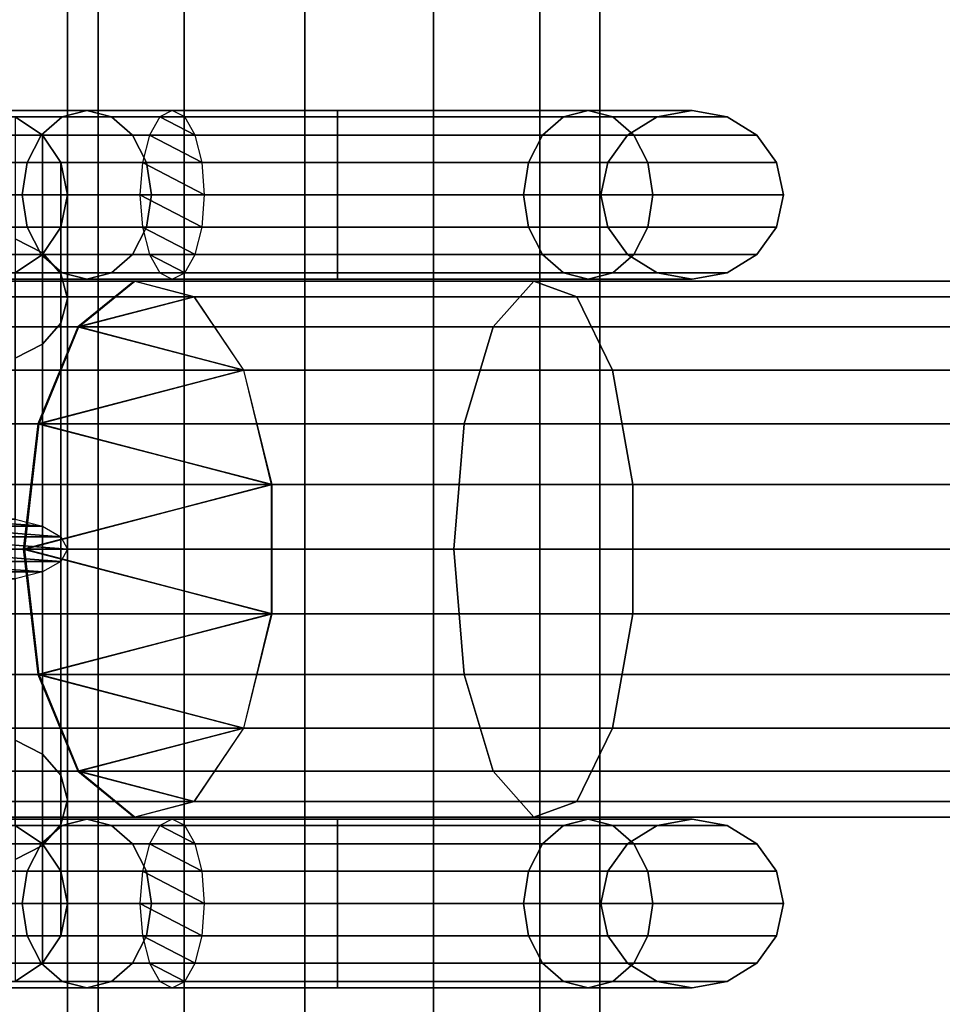
# Model space of a CAD drawing. Units: millimetres. Extents: x 241 to 682, y -373 to 310.
# Drawn here: x 354 to 356, y -17 to -14 of the extents above; entities that cross this region are included whole.
import ezdxf

# ---------------------------------------------------------------- set-up
doc = ezdxf.new("R2010")
doc.units = ezdxf.units.MM
doc.layers.add('OBERIRDISCH-Metall', color=252, linetype='Continuous')
doc.layers.add('OBERIRDISCH-Seil', color=10, linetype='Continuous')

msp = doc.modelspace()

# ---------------------------------------------------------------- linework, layer by layer
at = {"layer": 'OBERIRDISCH-Metall', "linetype": 'Continuous'}
for points in [[(353.7047, -14.4289, 75.7536), (353.3557, -14.4289, 74.911), (353.4368, -14.3747, 74.8948), (353.7668, -14.3747, 75.6915)], [(353.7668, -14.3747, 75.6915), (353.4368, -14.3747, 74.8948), (353.5325, -14.3556, 74.8758), (353.84, -14.3556, 75.6183)], [(353.84, -14.3556, 75.6183), (353.5325, -14.3556, 74.8758), (353.6282, -14.3747, 74.8568), (353.9132, -14.3747, 75.5451)], [(353.9132, -14.3747, 75.5451), (353.6282, -14.3747, 74.8568), (353.7093, -14.4289, 74.8407), (353.9753, -14.4289, 75.483)], [(353.6282, -14.3747, 74.8568), (353.6282, -14.3747, 73.3371), (353.7093, -14.4289, 73.3478), (353.7093, -14.4289, 74.8407)], [(353.6282, -14.3747, 73.3371), (353.6282, -14.7364, 72.4638), (353.7093, -14.7779, 72.5052), (353.7093, -14.4289, 73.3478)], [(354.5825, -14.4289, 76.1172), (353.7047, -14.4289, 75.7536), (353.7668, -14.3747, 75.6915), (354.5825, -14.3747, 76.0294)], [(354.5825, -14.3747, 76.0294), (353.7668, -14.3747, 75.6915), (353.84, -14.3556, 75.6183), (354.5825, -14.3556, 75.9258)], [(354.5825, -14.3556, 75.9258), (353.84, -14.3556, 75.6183), (353.9132, -14.3747, 75.5451), (354.5825, -14.3747, 75.8223)], [(354.5825, -14.3747, 75.8223), (353.9132, -14.3747, 75.5451), (353.9753, -14.4289, 75.483), (354.5825, -14.4289, 75.7345)], [(354.0256, -14.4289, 73.8651), (354.5825, -14.4289, 73.6345), (354.5825, -14.3747, 73.7223), (354.0566, -14.3747, 73.9401)], [(354.0566, -14.3747, 73.9401), (354.5825, -14.3747, 73.7223), (354.5825, -14.3556, 73.8258), (354.0933, -14.3556, 74.0285)], [(354.0933, -14.3556, 74.0285), (354.5825, -14.3556, 73.8258), (354.5825, -14.3747, 73.9294), (354.1299, -14.3747, 74.1168)], [(354.1299, -14.3747, 74.1168), (354.5825, -14.3747, 73.9294), (354.5825, -14.4289, 74.0172), (354.1609, -14.4289, 74.1918)], [(354.5825, -14.3747, 73.7223), (355.3982, -14.3747, 74.0601), (355.3249, -14.3556, 74.1334), (354.5825, -14.3556, 73.8258)], [(354.5825, -14.3556, 73.8258), (355.3249, -14.3556, 74.1334), (355.2517, -14.3747, 74.2066), (354.5825, -14.3747, 73.9294)], [(355.3982, -14.3747, 75.6915), (354.5825, -14.3747, 76.0294), (354.5825, -14.3556, 75.9258), (355.3249, -14.3556, 75.6183)], [(355.3249, -14.3556, 75.6183), (354.5825, -14.3556, 75.9258), (354.5825, -14.3747, 75.8223), (355.2517, -14.3747, 75.5451)], [(354.5825, -14.4289, 73.6345), (355.4602, -14.4289, 73.9981), (355.3982, -14.3747, 74.0601), (354.5825, -14.3747, 73.7223)], [(354.5825, -14.3747, 73.9294), (355.2517, -14.3747, 74.2066), (355.1896, -14.4289, 74.2687), (354.5825, -14.4289, 74.0172)], [(355.4602, -14.4289, 75.7536), (354.5825, -14.4289, 76.1172), (354.5825, -14.3747, 76.0294), (355.3982, -14.3747, 75.6915)], [(355.2517, -14.3747, 75.5451), (354.5825, -14.3747, 75.8223), (354.5825, -14.4289, 75.7345), (355.1896, -14.4289, 75.483)], [(355.2517, -14.3747, 74.2066), (355.5289, -14.3747, 74.8758), (355.4411, -14.4289, 74.8758), (355.1896, -14.4289, 74.2687)], [(355.5289, -14.3747, 74.8758), (355.2517, -14.3747, 75.5451), (355.1896, -14.4289, 75.483), (355.4411, -14.4289, 74.8758)], [(355.3249, -14.3556, 74.1334), (355.6325, -14.3556, 74.8758), (355.5289, -14.3747, 74.8758), (355.2517, -14.3747, 74.2066)], [(355.6325, -14.3556, 74.8758), (355.3249, -14.3556, 75.6183), (355.2517, -14.3747, 75.5451), (355.5289, -14.3747, 74.8758)], [(355.3982, -14.3747, 74.0601), (355.736, -14.3747, 74.8758), (355.6325, -14.3556, 74.8758), (355.3249, -14.3556, 74.1334)], [(355.736, -14.3747, 74.8758), (355.3982, -14.3747, 75.6915), (355.3249, -14.3556, 75.6183), (355.6325, -14.3556, 74.8758)], [(355.4602, -14.4289, 73.9981), (355.8238, -14.4289, 74.8758), (355.736, -14.3747, 74.8758), (355.3982, -14.3747, 74.0601)], [(355.8238, -14.4289, 74.8758), (355.4602, -14.4289, 75.7536), (355.3982, -14.3747, 75.6915), (355.736, -14.3747, 74.8758)], [(353.6632, -14.51, 75.7951), (353.3015, -14.51, 74.9218), (353.3557, -14.4289, 74.911), (353.7047, -14.4289, 75.7536)], [(354.5825, -14.51, 76.1758), (353.6632, -14.51, 75.7951), (353.7047, -14.4289, 75.7536), (354.5825, -14.4289, 76.1172)], [(353.9753, -14.4289, 75.483), (353.7093, -14.4289, 74.8407), (353.7635, -14.51, 74.8299), (354.0168, -14.51, 75.4415)], [(353.7093, -14.4289, 74.8407), (353.7093, -14.4289, 73.3478), (353.7635, -14.51, 73.364), (353.7635, -14.51, 74.8299)], [(353.7093, -14.4289, 73.3478), (353.7093, -14.7779, 72.5052), (353.7635, -14.84, 72.5673), (353.7635, -14.51, 73.364)], [(354.5825, -14.4289, 75.7345), (353.9753, -14.4289, 75.483), (354.0168, -14.51, 75.4415), (354.5825, -14.51, 75.6758)], [(354.0049, -14.51, 73.8151), (354.5825, -14.51, 73.5758), (354.5825, -14.4289, 73.6345), (354.0256, -14.4289, 73.8651)], [(354.1609, -14.4289, 74.1918), (354.5825, -14.4289, 74.0172), (354.5825, -14.51, 74.0758), (354.1816, -14.51, 74.2418)], [(354.5825, -14.51, 73.5758), (355.5017, -14.51, 73.9566), (355.4602, -14.4289, 73.9981), (354.5825, -14.4289, 73.6345)], [(354.5825, -14.4289, 74.0172), (355.1896, -14.4289, 74.2687), (355.1482, -14.51, 74.3101), (354.5825, -14.51, 74.0758)], [(355.5017, -14.51, 75.7951), (354.5825, -14.51, 76.1758), (354.5825, -14.4289, 76.1172), (355.4602, -14.4289, 75.7536)], [(355.1896, -14.4289, 75.483), (354.5825, -14.4289, 75.7345), (354.5825, -14.51, 75.6758), (355.1482, -14.51, 75.4415)], [(355.1896, -14.4289, 74.2687), (355.4411, -14.4289, 74.8758), (355.3825, -14.51, 74.8758), (355.1482, -14.51, 74.3101)], [(355.4411, -14.4289, 74.8758), (355.1896, -14.4289, 75.483), (355.1482, -14.51, 75.4415), (355.3825, -14.51, 74.8758)], [(355.5017, -14.51, 73.9566), (355.8825, -14.51, 74.8758), (355.8238, -14.4289, 74.8758), (355.4602, -14.4289, 73.9981)], [(355.8825, -14.51, 74.8758), (355.5017, -14.51, 75.7951), (355.4602, -14.4289, 75.7536), (355.8238, -14.4289, 74.8758)], [(353.6487, -14.6056, 75.8096), (353.2825, -14.6056, 74.9255), (353.3015, -14.51, 74.9218), (353.6632, -14.51, 75.7951)], [(354.5825, -14.6056, 76.1964), (353.6487, -14.6056, 75.8096), (353.6632, -14.51, 75.7951), (354.5825, -14.51, 76.1758)], [(354.0168, -14.51, 75.4415), (353.7635, -14.51, 74.8299), (353.7825, -14.6056, 74.8261), (354.0314, -14.6056, 75.4269)], [(353.7635, -14.51, 74.8299), (353.7635, -14.51, 73.364), (353.7825, -14.6056, 73.383), (353.7825, -14.6056, 74.8261)], [(353.7635, -14.51, 73.364), (353.7635, -14.84, 72.5673), (353.7825, -14.9132, 72.6405), (353.7825, -14.6056, 73.383)], [(353.9976, -14.6056, 73.7975), (354.5825, -14.6056, 73.5552), (354.5825, -14.51, 73.5758), (354.0049, -14.51, 73.8151)], [(354.5825, -14.51, 75.6758), (354.0168, -14.51, 75.4415), (354.0314, -14.6056, 75.4269), (354.5825, -14.6056, 75.6552)], [(354.1816, -14.51, 74.2418), (354.5825, -14.51, 74.0758), (354.5825, -14.6056, 74.0964), (354.1889, -14.6056, 74.2594)], [(354.5825, -14.6056, 73.5552), (355.5163, -14.6056, 73.942), (355.5017, -14.51, 73.9566), (354.5825, -14.51, 73.5758)], [(354.5825, -14.51, 74.0758), (355.1482, -14.51, 74.3101), (355.1336, -14.6056, 74.3247), (354.5825, -14.6056, 74.0964)], [(355.5163, -14.6056, 75.8096), (354.5825, -14.6056, 76.1964), (354.5825, -14.51, 76.1758), (355.5017, -14.51, 75.7951)], [(355.1482, -14.51, 75.4415), (354.5825, -14.51, 75.6758), (354.5825, -14.6056, 75.6552), (355.1336, -14.6056, 75.4269)], [(355.1482, -14.51, 74.3101), (355.3825, -14.51, 74.8758), (355.3619, -14.6056, 74.8758), (355.1336, -14.6056, 74.3247)], [(355.3825, -14.51, 74.8758), (355.1482, -14.51, 75.4415), (355.1336, -14.6056, 75.4269), (355.3619, -14.6056, 74.8758)], [(355.5163, -14.6056, 73.942), (355.9031, -14.6056, 74.8758), (355.8825, -14.51, 74.8758), (355.5017, -14.51, 73.9566)], [(355.9031, -14.6056, 74.8758), (355.5163, -14.6056, 75.8096), (355.5017, -14.51, 75.7951), (355.8825, -14.51, 74.8758)], [(353.6632, -14.7013, 75.7951), (353.3015, -14.7013, 74.9218), (353.2825, -14.6056, 74.9255), (353.6487, -14.6056, 75.8096)], [(354.5825, -14.7013, 76.1758), (353.6632, -14.7013, 75.7951), (353.6487, -14.6056, 75.8096), (354.5825, -14.6056, 76.1964)], [(354.0314, -14.6056, 75.4269), (353.7825, -14.6056, 74.8261), (353.7635, -14.7013, 74.8299), (354.0168, -14.7013, 75.4415)], [(353.7825, -14.6056, 74.8261), (353.7825, -14.6056, 73.383), (353.7635, -14.7013, 73.402), (353.7635, -14.7013, 74.8299)], [(353.7825, -14.6056, 73.383), (353.7825, -14.9132, 72.6405), (353.7635, -14.9864, 72.7138), (353.7635, -14.7013, 73.402)], [(354.0049, -14.7013, 73.8151), (354.5825, -14.7013, 73.5758), (354.5825, -14.6056, 73.5552), (353.9976, -14.6056, 73.7975)], [(354.5825, -14.6056, 75.6552), (354.0314, -14.6056, 75.4269), (354.0168, -14.7013, 75.4415), (354.5825, -14.7013, 75.6758)], [(354.1889, -14.6056, 74.2594), (354.5825, -14.6056, 74.0964), (354.5825, -14.7013, 74.0758), (354.1816, -14.7013, 74.2418)], [(354.5825, -14.6056, 74.0964), (355.1336, -14.6056, 74.3247), (355.1482, -14.7013, 74.3101), (354.5825, -14.7013, 74.0758)], [(354.5825, -14.7013, 73.5758), (355.5017, -14.7013, 73.9566), (355.5163, -14.6056, 73.942), (354.5825, -14.6056, 73.5552)], [(355.1336, -14.6056, 75.4269), (354.5825, -14.6056, 75.6552), (354.5825, -14.7013, 75.6758), (355.1482, -14.7013, 75.4415)], [(355.5017, -14.7013, 75.7951), (354.5825, -14.7013, 76.1758), (354.5825, -14.6056, 76.1964), (355.5163, -14.6056, 75.8096)], [(355.1336, -14.6056, 74.3247), (355.3619, -14.6056, 74.8758), (355.3825, -14.7013, 74.8758), (355.1482, -14.7013, 74.3101)], [(355.3619, -14.6056, 74.8758), (355.1336, -14.6056, 75.4269), (355.1482, -14.7013, 75.4415), (355.3825, -14.7013, 74.8758)], [(355.5017, -14.7013, 73.9566), (355.8825, -14.7013, 74.8758), (355.9031, -14.6056, 74.8758), (355.5163, -14.6056, 73.942)], [(355.8825, -14.7013, 74.8758), (355.5017, -14.7013, 75.7951), (355.5163, -14.6056, 75.8096), (355.9031, -14.6056, 74.8758)], [(353.7047, -14.7824, 75.7536), (353.3557, -14.7824, 74.911), (353.3015, -14.7013, 74.9218), (353.6632, -14.7013, 75.7951)], [(354.5825, -14.7824, 76.1172), (353.7047, -14.7824, 75.7536), (353.6632, -14.7013, 75.7951), (354.5825, -14.7013, 76.1758)], [(354.0168, -14.7013, 75.4415), (353.7635, -14.7013, 74.8299), (353.7093, -14.7824, 74.8407), (353.9753, -14.7824, 75.483)], [(353.7635, -14.7013, 74.8299), (353.7635, -14.7013, 73.402), (353.7093, -14.7824, 73.4182), (353.7093, -14.7824, 74.8407)], [(353.7635, -14.7013, 73.402), (353.7635, -14.9864, 72.7138), (353.7093, -15.0485, 72.7758), (353.7093, -14.7824, 73.4182)], [(354.5825, -14.7013, 75.6758), (354.0168, -14.7013, 75.4415), (353.9753, -14.7824, 75.483), (354.5825, -14.7824, 75.7345)], [(354.0256, -14.7824, 73.8651), (354.5825, -14.7824, 73.6345), (354.5825, -14.7013, 73.5758), (354.0049, -14.7013, 73.8151)], [(354.1816, -14.7013, 74.2418), (354.5825, -14.7013, 74.0758), (354.5825, -14.7824, 74.0172), (354.1609, -14.7824, 74.1918)], [(354.5825, -14.7013, 74.0758), (355.1482, -14.7013, 74.3101), (355.1896, -14.7824, 74.2687), (354.5825, -14.7824, 74.0172)], [(354.5825, -14.7824, 73.6345), (355.4602, -14.7824, 73.9981), (355.5017, -14.7013, 73.9566), (354.5825, -14.7013, 73.5758)], [(355.1482, -14.7013, 75.4415), (354.5825, -14.7013, 75.6758), (354.5825, -14.7824, 75.7345), (355.1896, -14.7824, 75.483)], [(355.4602, -14.7824, 75.7536), (354.5825, -14.7824, 76.1172), (354.5825, -14.7013, 76.1758), (355.5017, -14.7013, 75.7951)], [(355.1482, -14.7013, 74.3101), (355.3825, -14.7013, 74.8758), (355.4411, -14.7824, 74.8758), (355.1896, -14.7824, 74.2687)], [(355.3825, -14.7013, 74.8758), (355.1482, -14.7013, 75.4415), (355.1896, -14.7824, 75.483), (355.4411, -14.7824, 74.8758)], [(355.4602, -14.7824, 73.9981), (355.8238, -14.7824, 74.8758), (355.8825, -14.7013, 74.8758), (355.5017, -14.7013, 73.9566)], [(355.8238, -14.7824, 74.8758), (355.4602, -14.7824, 75.7536), (355.5017, -14.7013, 75.7951), (355.8825, -14.7013, 74.8758)], [(353.6282, -14.7364, 72.4638), (353.6282, -15.5673, 72.1196), (353.7093, -15.588, 72.1697), (353.7093, -14.7779, 72.5052)], [(353.7668, -14.8366, 75.6915), (353.4368, -14.8366, 74.8948), (353.3557, -14.7824, 74.911), (353.7047, -14.7824, 75.7536)], [(353.9753, -14.7824, 75.483), (353.7093, -14.7824, 74.8407), (353.6282, -14.8366, 74.8568), (353.9132, -14.8366, 75.5451)], [(353.7093, -14.7824, 74.8407), (353.7093, -14.7824, 73.4182), (353.6282, -14.8366, 73.4289), (353.6282, -14.8366, 74.8568)], [(353.7093, -14.7824, 73.4182), (353.7093, -15.0485, 72.7758), (353.6282, -15.09, 72.8173), (353.6282, -14.8366, 73.4289)], [(354.5825, -14.8366, 76.0294), (353.7668, -14.8366, 75.6915), (353.7047, -14.7824, 75.7536), (354.5825, -14.7824, 76.1172)], [(353.7093, -14.7779, 72.5052), (353.7093, -15.588, 72.1697), (353.7635, -15.619, 72.2446), (353.7635, -14.84, 72.5673)], [(354.5825, -14.7824, 75.7345), (353.9753, -14.7824, 75.483), (353.9132, -14.8366, 75.5451), (354.5825, -14.8366, 75.8223)], [(354.0566, -14.8366, 73.9401), (354.5825, -14.8366, 73.7223), (354.5825, -14.7824, 73.6345), (354.0256, -14.7824, 73.8651)], [(354.1609, -14.7824, 74.1918), (354.5825, -14.7824, 74.0172), (354.5825, -14.8366, 73.9294), (354.1299, -14.8366, 74.1168)], [(354.5825, -14.7824, 74.0172), (355.1896, -14.7824, 74.2687), (355.2517, -14.8366, 74.2066), (354.5825, -14.8366, 73.9294)], [(354.5825, -14.8366, 73.7223), (355.3982, -14.8366, 74.0601), (355.4602, -14.7824, 73.9981), (354.5825, -14.7824, 73.6345)], [(355.1896, -14.7824, 75.483), (354.5825, -14.7824, 75.7345), (354.5825, -14.8366, 75.8223), (355.2517, -14.8366, 75.5451)], [(355.3982, -14.8366, 75.6915), (354.5825, -14.8366, 76.0294), (354.5825, -14.7824, 76.1172), (355.4602, -14.7824, 75.7536)], [(355.1896, -14.7824, 74.2687), (355.4411, -14.7824, 74.8758), (355.5289, -14.8366, 74.8758), (355.2517, -14.8366, 74.2066)], [(355.4411, -14.7824, 74.8758), (355.1896, -14.7824, 75.483), (355.2517, -14.8366, 75.5451), (355.5289, -14.8366, 74.8758)], [(355.3982, -14.8366, 74.0601), (355.736, -14.8366, 74.8758), (355.8238, -14.7824, 74.8758), (355.4602, -14.7824, 73.9981)], [(355.736, -14.8366, 74.8758), (355.3982, -14.8366, 75.6915), (355.4602, -14.7824, 75.7536), (355.8238, -14.7824, 74.8758)], [(353.84, -14.8556, 75.6183), (353.5325, -14.8556, 74.8758), (353.4368, -14.8366, 74.8948), (353.7668, -14.8366, 75.6915)], [(353.9132, -14.8366, 75.5451), (353.6282, -14.8366, 74.8568), (353.5325, -14.8556, 74.8758), (353.84, -14.8556, 75.6183)], [(353.7635, -14.84, 72.5673), (353.7635, -15.619, 72.2446), (353.7825, -15.6556, 72.333), (353.7825, -14.9132, 72.6405)], [(354.5825, -14.8556, 75.9258), (353.84, -14.8556, 75.6183), (353.7668, -14.8366, 75.6915), (354.5825, -14.8366, 76.0294)], [(354.5825, -14.8366, 75.8223), (353.9132, -14.8366, 75.5451), (353.84, -14.8556, 75.6183), (354.5825, -14.8556, 75.9258)], [(354.0933, -14.8556, 74.0285), (354.5825, -14.8556, 73.8258), (354.5825, -14.8366, 73.7223), (354.0566, -14.8366, 73.9401)], [(354.1299, -14.8366, 74.1168), (354.5825, -14.8366, 73.9294), (354.5825, -14.8556, 73.8258), (354.0933, -14.8556, 74.0285)], [(354.5825, -14.8366, 73.9294), (355.2517, -14.8366, 74.2066), (355.3249, -14.8556, 74.1334), (354.5825, -14.8556, 73.8258)], [(354.5825, -14.8556, 73.8258), (355.3249, -14.8556, 74.1334), (355.3982, -14.8366, 74.0601), (354.5825, -14.8366, 73.7223)], [(355.2517, -14.8366, 75.5451), (354.5825, -14.8366, 75.8223), (354.5825, -14.8556, 75.9258), (355.3249, -14.8556, 75.6183)], [(355.3249, -14.8556, 75.6183), (354.5825, -14.8556, 75.9258), (354.5825, -14.8366, 76.0294), (355.3982, -14.8366, 75.6915)], [(355.2517, -14.8366, 74.2066), (355.5289, -14.8366, 74.8758), (355.6325, -14.8556, 74.8758), (355.3249, -14.8556, 74.1334)], [(355.5289, -14.8366, 74.8758), (355.2517, -14.8366, 75.5451), (355.3249, -14.8556, 75.6183), (355.6325, -14.8556, 74.8758)], [(355.3249, -14.8556, 74.1334), (355.6325, -14.8556, 74.8758), (355.736, -14.8366, 74.8758), (355.3982, -14.8366, 74.0601)], [(355.6325, -14.8556, 74.8758), (355.3249, -14.8556, 75.6183), (355.3982, -14.8366, 75.6915), (355.736, -14.8366, 74.8758)], [(354.1582, -14.9076, 73.6956), (353.9806, -14.8615, 73.3556), (355.1635, -14.8615, 72.9275), (355.2913, -14.9076, 73.2855)], [(353.7825, -14.9132, 72.6405), (353.7825, -15.6556, 72.333), (353.7635, -15.6923, 72.4214), (353.7635, -14.9864, 72.7138)], [(353.7635, -14.9864, 72.7138), (353.7635, -15.6923, 72.4214), (353.7093, -15.7233, 72.4963), (353.7093, -15.0485, 72.7758)], [(353.7093, -15.0485, 72.7758), (353.7093, -15.7233, 72.4963), (353.6282, -15.744, 72.5464), (353.6282, -15.09, 72.8173)], [(353.6282, -16.2213, 72.8173), (353.6282, -15.5673, 72.5464), (353.7093, -15.588, 72.4963), (353.7093, -16.2628, 72.7758)], [(353.7093, -16.2628, 72.7758), (353.7093, -15.588, 72.4963), (353.7635, -15.619, 72.4214), (353.7635, -16.3249, 72.7138)], [(353.7635, -16.3249, 72.7138), (353.7635, -15.619, 72.4214), (353.7825, -15.6556, 72.333), (353.7825, -16.3981, 72.6405)], [(353.7825, -16.3981, 72.6405), (353.7825, -15.6556, 72.333), (353.7635, -15.6923, 72.2446), (353.7635, -16.4713, 72.5673)], [(353.7635, -16.4713, 72.5673), (353.7635, -15.6923, 72.2446), (353.7093, -15.7233, 72.1697), (353.7093, -16.5334, 72.5052)], [(353.7093, -16.5334, 72.5052), (353.7093, -15.7233, 72.1697), (353.6282, -15.744, 72.1196), (353.6282, -16.5749, 72.4638)], [(353.6282, -16.4747, 73.4289), (353.6282, -16.2213, 72.8173), (353.7093, -16.2628, 72.7758), (353.7093, -16.5289, 73.4182)], [(353.7093, -16.5289, 73.4182), (353.7093, -16.2628, 72.7758), (353.7635, -16.3249, 72.7138), (353.7635, -16.61, 73.402)], [(353.7635, -16.61, 73.402), (353.7635, -16.3249, 72.7138), (353.7825, -16.3981, 72.6405), (353.7825, -16.7056, 73.383)], [(353.7825, -16.7056, 73.383), (353.7825, -16.3981, 72.6405), (353.7635, -16.4713, 72.5673), (353.7635, -16.8013, 73.364)], [(353.7047, -16.5289, 75.7536), (353.3557, -16.5289, 74.911), (353.4368, -16.4747, 74.8948), (353.7668, -16.4747, 75.6915)], [(353.7668, -16.4747, 75.6915), (353.4368, -16.4747, 74.8948), (353.5325, -16.4556, 74.8758), (353.84, -16.4556, 75.6183)], [(353.84, -16.4556, 75.6183), (353.5325, -16.4556, 74.8758), (353.6282, -16.4747, 74.8568), (353.9132, -16.4747, 75.5451)], [(353.9132, -16.4747, 75.5451), (353.6282, -16.4747, 74.8568), (353.7093, -16.5289, 74.8407), (353.9753, -16.5289, 75.483)], [(353.6282, -16.4747, 74.8568), (353.6282, -16.4747, 73.4289), (353.7093, -16.5289, 73.4182), (353.7093, -16.5289, 74.8407)], [(354.5825, -16.5289, 76.1172), (353.7047, -16.5289, 75.7536), (353.7668, -16.4747, 75.6915), (354.5825, -16.4747, 76.0294)], [(353.7635, -16.8013, 73.364), (353.7635, -16.4713, 72.5673), (353.7093, -16.5334, 72.5052), (353.7093, -16.8824, 73.3478)], [(354.5825, -16.4747, 76.0294), (353.7668, -16.4747, 75.6915), (353.84, -16.4556, 75.6183), (354.5825, -16.4556, 75.9258)], [(354.5825, -16.4556, 75.9258), (353.84, -16.4556, 75.6183), (353.9132, -16.4747, 75.5451), (354.5825, -16.4747, 75.8223)], [(354.5825, -16.4747, 75.8223), (353.9132, -16.4747, 75.5451), (353.9753, -16.5289, 75.483), (354.5825, -16.5289, 75.7345)], [(354.5825, -16.4747, 73.7223), (355.3982, -16.4747, 74.0601), (355.3249, -16.4556, 74.1334), (354.5825, -16.4556, 73.8258)], [(355.3249, -16.4556, 75.6183), (354.5825, -16.4556, 75.9258), (354.5825, -16.4747, 75.8223), (355.2517, -16.4747, 75.5451)], [(355.3982, -16.4747, 75.6915), (354.5825, -16.4747, 76.0294), (354.5825, -16.4556, 75.9258), (355.3249, -16.4556, 75.6183)], [(354.5825, -16.5289, 73.6345), (355.4602, -16.5289, 73.9981), (355.3982, -16.4747, 74.0601), (354.5825, -16.4747, 73.7223)], [(355.2517, -16.4747, 75.5451), (354.5825, -16.4747, 75.8223), (354.5825, -16.5289, 75.7345), (355.1896, -16.5289, 75.483)], [(355.4602, -16.5289, 75.7536), (354.5825, -16.5289, 76.1172), (354.5825, -16.4747, 76.0294), (355.3982, -16.4747, 75.6915)], [(355.5289, -16.4747, 74.8758), (355.2517, -16.4747, 75.5451), (355.1896, -16.5289, 75.483), (355.4411, -16.5289, 74.8758)], [(355.3249, -16.4556, 74.1334), (355.6325, -16.4556, 74.8758), (355.5289, -16.4747, 74.8758), (355.2517, -16.4747, 74.2066)], [(355.6325, -16.4556, 74.8758), (355.3249, -16.4556, 75.6183), (355.2517, -16.4747, 75.5451), (355.5289, -16.4747, 74.8758)], [(355.3982, -16.4747, 74.0601), (355.736, -16.4747, 74.8758), (355.6325, -16.4556, 74.8758), (355.3249, -16.4556, 74.1334)], [(355.736, -16.4747, 74.8758), (355.3982, -16.4747, 75.6915), (355.3249, -16.4556, 75.6183), (355.6325, -16.4556, 74.8758)], [(355.4602, -16.5289, 73.9981), (355.8238, -16.5289, 74.8758), (355.736, -16.4747, 74.8758), (355.3982, -16.4747, 74.0601)], [(355.8238, -16.5289, 74.8758), (355.4602, -16.5289, 75.7536), (355.3982, -16.4747, 75.6915), (355.736, -16.4747, 74.8758)], [(353.6632, -16.61, 75.7951), (353.3015, -16.61, 74.9218), (353.3557, -16.5289, 74.911), (353.7047, -16.5289, 75.7536)], [(353.7093, -16.8824, 73.3478), (353.7093, -16.5334, 72.5052), (353.6282, -16.5749, 72.4638), (353.6282, -16.9366, 73.3371)], [(354.5825, -16.61, 76.1758), (353.6632, -16.61, 75.7951), (353.7047, -16.5289, 75.7536), (354.5825, -16.5289, 76.1172)], [(353.7093, -16.5289, 74.8407), (353.7093, -16.5289, 73.4182), (353.7635, -16.61, 73.402), (353.7635, -16.61, 74.8299)], [(354.0049, -16.61, 73.8151), (354.5825, -16.61, 73.5758), (354.5825, -16.5289, 73.6345), (354.0256, -16.5289, 73.8651)], [(354.5825, -16.61, 73.5758), (355.5017, -16.61, 73.9566), (355.4602, -16.5289, 73.9981), (354.5825, -16.5289, 73.6345)], [(355.1896, -16.5289, 75.483), (354.5825, -16.5289, 75.7345), (354.5825, -16.61, 75.6758), (355.1482, -16.61, 75.4415)], [(355.5017, -16.61, 75.7951), (354.5825, -16.61, 76.1758), (354.5825, -16.5289, 76.1172), (355.4602, -16.5289, 75.7536)], [(355.4411, -16.5289, 74.8758), (355.1896, -16.5289, 75.483), (355.1482, -16.61, 75.4415), (355.3825, -16.61, 74.8758)], [(355.5017, -16.61, 73.9566), (355.8825, -16.61, 74.8758), (355.8238, -16.5289, 74.8758), (355.4602, -16.5289, 73.9981)], [(355.8825, -16.61, 74.8758), (355.5017, -16.61, 75.7951), (355.4602, -16.5289, 75.7536), (355.8238, -16.5289, 74.8758)], [(353.6487, -16.7056, 75.8096), (353.2825, -16.7056, 74.9255), (353.3015, -16.61, 74.9218), (353.6632, -16.61, 75.7951)], [(354.5825, -16.7056, 76.1964), (353.6487, -16.7056, 75.8096), (353.6632, -16.61, 75.7951), (354.5825, -16.61, 76.1758)], [(353.7635, -16.61, 74.8299), (353.7635, -16.61, 73.402), (353.7825, -16.7056, 73.383), (353.7825, -16.7056, 74.8261)], [(353.9976, -16.7056, 73.7975), (354.5825, -16.7056, 73.5552), (354.5825, -16.61, 73.5758), (354.0049, -16.61, 73.8151)], [(354.5825, -16.7056, 73.5552), (355.5163, -16.7056, 73.942), (355.5017, -16.61, 73.9566), (354.5825, -16.61, 73.5758)], [(355.5163, -16.7056, 75.8096), (354.5825, -16.7056, 76.1964), (354.5825, -16.61, 76.1758), (355.5017, -16.61, 75.7951)], [(355.5163, -16.7056, 73.942), (355.9031, -16.7056, 74.8758), (355.8825, -16.61, 74.8758), (355.5017, -16.61, 73.9566)], [(355.9031, -16.7056, 74.8758), (355.5163, -16.7056, 75.8096), (355.5017, -16.61, 75.7951), (355.8825, -16.61, 74.8758)], [(353.6632, -16.8013, 75.7951), (353.3015, -16.8013, 74.9218), (353.2825, -16.7056, 74.9255), (353.6487, -16.7056, 75.8096)], [(354.5825, -16.8013, 76.1758), (353.6632, -16.8013, 75.7951), (353.6487, -16.7056, 75.8096), (354.5825, -16.7056, 76.1964)], [(353.7825, -16.7056, 74.8261), (353.7825, -16.7056, 73.383), (353.7635, -16.8013, 73.364), (353.7635, -16.8013, 74.8299)], [(354.0049, -16.8013, 73.8151), (354.5825, -16.8013, 73.5758), (354.5825, -16.7056, 73.5552), (353.9976, -16.7056, 73.7975)], [(354.5825, -16.8013, 73.5758), (355.5017, -16.8013, 73.9566), (355.5163, -16.7056, 73.942), (354.5825, -16.7056, 73.5552)], [(354.5825, -16.7056, 74.0964), (355.1336, -16.7056, 74.3247), (355.1482, -16.8013, 74.3101), (354.5825, -16.8013, 74.0758)], [(355.5017, -16.8013, 75.7951), (354.5825, -16.8013, 76.1758), (354.5825, -16.7056, 76.1964), (355.5163, -16.7056, 75.8096)], [(355.5017, -16.8013, 73.9566), (355.8825, -16.8013, 74.8758), (355.9031, -16.7056, 74.8758), (355.5163, -16.7056, 73.942)], [(355.8825, -16.8013, 74.8758), (355.5017, -16.8013, 75.7951), (355.5163, -16.7056, 75.8096), (355.9031, -16.7056, 74.8758)], [(353.7047, -16.8824, 75.7536), (353.3557, -16.8824, 74.911), (353.3015, -16.8013, 74.9218), (353.6632, -16.8013, 75.7951)], [(354.5825, -16.8824, 76.1172), (353.7047, -16.8824, 75.7536), (353.6632, -16.8013, 75.7951), (354.5825, -16.8013, 76.1758)], [(353.7635, -16.8013, 74.8299), (353.7635, -16.8013, 73.364), (353.7093, -16.8824, 73.3478), (353.7093, -16.8824, 74.8407)], [(354.0256, -16.8824, 73.8651), (354.5825, -16.8824, 73.6345), (354.5825, -16.8013, 73.5758), (354.0049, -16.8013, 73.8151)], [(354.5825, -16.8824, 73.6345), (355.4602, -16.8824, 73.9981), (355.5017, -16.8013, 73.9566), (354.5825, -16.8013, 73.5758)], [(354.5825, -16.8013, 74.0758), (355.1482, -16.8013, 74.3101), (355.1896, -16.8824, 74.2687), (354.5825, -16.8824, 74.0172)], [(355.4602, -16.8824, 75.7536), (354.5825, -16.8824, 76.1172), (354.5825, -16.8013, 76.1758), (355.5017, -16.8013, 75.7951)], [(355.4602, -16.8824, 73.9981), (355.8238, -16.8824, 74.8758), (355.8825, -16.8013, 74.8758), (355.5017, -16.8013, 73.9566)], [(355.8238, -16.8824, 74.8758), (355.4602, -16.8824, 75.7536), (355.5017, -16.8013, 75.7951), (355.8825, -16.8013, 74.8758)], [(353.7668, -16.9366, 75.6915), (353.4368, -16.9366, 74.8948), (353.3557, -16.8824, 74.911), (353.7047, -16.8824, 75.7536)], [(353.9753, -16.8824, 75.483), (353.7093, -16.8824, 74.8407), (353.6282, -16.9366, 74.8568), (353.9132, -16.9366, 75.5451)], [(353.7093, -16.8824, 74.8407), (353.7093, -16.8824, 73.3478), (353.6282, -16.9366, 73.3371), (353.6282, -16.9366, 74.8568)], [(354.5825, -16.9366, 76.0294), (353.7668, -16.9366, 75.6915), (353.7047, -16.8824, 75.7536), (354.5825, -16.8824, 76.1172)], [(354.5825, -16.8824, 75.7345), (353.9753, -16.8824, 75.483), (353.9132, -16.9366, 75.5451), (354.5825, -16.9366, 75.8223)], [(354.0566, -16.9366, 73.9401), (354.5825, -16.9366, 73.7223), (354.5825, -16.8824, 73.6345), (354.0256, -16.8824, 73.8651)], [(354.5825, -16.9366, 73.7223), (355.3982, -16.9366, 74.0601), (355.4602, -16.8824, 73.9981), (354.5825, -16.8824, 73.6345)], [(354.5825, -16.8824, 74.0172), (355.1896, -16.8824, 74.2687), (355.2517, -16.9366, 74.2066), (354.5825, -16.9366, 73.9294)], [(355.3982, -16.9366, 75.6915), (354.5825, -16.9366, 76.0294), (354.5825, -16.8824, 76.1172), (355.4602, -16.8824, 75.7536)], [(355.1896, -16.8824, 75.483), (354.5825, -16.8824, 75.7345), (354.5825, -16.9366, 75.8223), (355.2517, -16.9366, 75.5451)], [(355.1896, -16.8824, 74.2687), (355.4411, -16.8824, 74.8758), (355.5289, -16.9366, 74.8758), (355.2517, -16.9366, 74.2066)], [(355.4411, -16.8824, 74.8758), (355.1896, -16.8824, 75.483), (355.2517, -16.9366, 75.5451), (355.5289, -16.9366, 74.8758)], [(355.3982, -16.9366, 74.0601), (355.736, -16.9366, 74.8758), (355.8238, -16.8824, 74.8758), (355.4602, -16.8824, 73.9981)], [(355.736, -16.9366, 74.8758), (355.3982, -16.9366, 75.6915), (355.4602, -16.8824, 75.7536), (355.8238, -16.8824, 74.8758)], [(353.84, -16.9556, 75.6183), (353.5325, -16.9556, 74.8758), (353.4368, -16.9366, 74.8948), (353.7668, -16.9366, 75.6915)], [(353.9132, -16.9366, 75.5451), (353.6282, -16.9366, 74.8568), (353.5325, -16.9556, 74.8758), (353.84, -16.9556, 75.6183)], [(354.5825, -16.9556, 75.9258), (353.84, -16.9556, 75.6183), (353.7668, -16.9366, 75.6915), (354.5825, -16.9366, 76.0294)], [(354.5825, -16.9366, 75.8223), (353.9132, -16.9366, 75.5451), (353.84, -16.9556, 75.6183), (354.5825, -16.9556, 75.9258)], [(354.0933, -16.9556, 74.0285), (354.5825, -16.9556, 73.8258), (354.5825, -16.9366, 73.7223), (354.0566, -16.9366, 73.9401)], [(354.1299, -16.9366, 74.1168), (354.5825, -16.9366, 73.9294), (354.5825, -16.9556, 73.8258), (354.0933, -16.9556, 74.0285)], [(354.5825, -16.9556, 73.8258), (355.3249, -16.9556, 74.1334), (355.3982, -16.9366, 74.0601), (354.5825, -16.9366, 73.7223)], [(354.5825, -16.9366, 73.9294), (355.2517, -16.9366, 74.2066), (355.3249, -16.9556, 74.1334), (354.5825, -16.9556, 73.8258)], [(355.3249, -16.9556, 75.6183), (354.5825, -16.9556, 75.9258), (354.5825, -16.9366, 76.0294), (355.3982, -16.9366, 75.6915)], [(355.2517, -16.9366, 75.5451), (354.5825, -16.9366, 75.8223), (354.5825, -16.9556, 75.9258), (355.3249, -16.9556, 75.6183)], [(355.2517, -16.9366, 74.2066), (355.5289, -16.9366, 74.8758), (355.6325, -16.9556, 74.8758), (355.3249, -16.9556, 74.1334)], [(355.5289, -16.9366, 74.8758), (355.2517, -16.9366, 75.5451), (355.3249, -16.9556, 75.6183), (355.6325, -16.9556, 74.8758)], [(355.3249, -16.9556, 74.1334), (355.6325, -16.9556, 74.8758), (355.736, -16.9366, 74.8758), (355.3982, -16.9366, 74.0601)], [(355.6325, -16.9556, 74.8758), (355.3249, -16.9556, 75.6183), (355.3982, -16.9366, 75.6915), (355.736, -16.9366, 74.8758)]]:
    msp.add_3dface(points, dxfattribs=at)
at = {"layer": 'OBERIRDISCH-Seil', "color": 5, "linetype": 'Continuous'}
for points in [[(353.8741, 9.3444, 75.2532), (353.8741, -53.1556, 75.2532), (353.7825, -53.1556, 74.8814), (353.7825, 9.3444, 74.8814)], [(353.7825, 9.3444, 74.8814), (353.7825, -53.1556, 74.8814), (353.8741, -53.1556, 74.5096), (353.8741, 9.3444, 74.5096)], [(354.128, 9.3444, 75.5398), (354.128, -53.1556, 75.5398), (353.8741, -53.1556, 75.2532), (353.8741, 9.3444, 75.2532)], [(353.8741, 9.3444, 74.5096), (353.8741, -53.1556, 74.5096), (354.128, -53.1556, 74.223), (354.128, 9.3444, 74.223)], [(354.4861, 9.3444, 75.6756), (354.4861, -53.1556, 75.6756), (354.128, -53.1556, 75.5398), (354.128, 9.3444, 75.5398)], [(354.128, 9.3444, 74.223), (354.128, -53.1556, 74.223), (354.4861, -53.1556, 74.0872), (354.4861, 9.3444, 74.0872)], [(354.8662, 9.3444, 75.6294), (354.8662, -53.1556, 75.6294), (354.4861, -53.1556, 75.6756), (354.4861, 9.3444, 75.6756)], [(354.4861, 9.3444, 74.0872), (354.4861, -53.1556, 74.0872), (354.8662, -53.1556, 74.1334), (354.8662, 9.3444, 74.1334)], [(355.1813, 9.3444, 75.4119), (355.1813, -53.1556, 75.4119), (354.8662, -53.1556, 75.6294), (354.8662, 9.3444, 75.6294)], [(354.8662, 9.3444, 74.1334), (354.8662, -53.1556, 74.1334), (355.1813, -53.1556, 74.3509), (355.1813, 9.3444, 74.3509)], [(355.3592, 9.3444, 75.0728), (355.3592, -53.1556, 75.0728), (355.1813, -53.1556, 75.4119), (355.1813, 9.3444, 75.4119)], [(355.1813, 9.3444, 74.3509), (355.1813, -53.1556, 74.3509), (355.3592, -53.1556, 74.6899), (355.3592, 9.3444, 74.6899)], [(355.3592, 9.3444, 74.6899), (355.3592, -53.1556, 74.6899), (355.3592, -53.1556, 75.0728), (355.3592, 9.3444, 75.0728)], [(352.9086, -14.8615, 73.9198), (352.7413, -14.9973, 73.6032), (353.8162, -14.9973, 73.0411), (353.982, -14.8615, 73.3584)], [(353.0862, -14.9076, 74.2558), (352.9086, -14.8615, 73.9198), (353.982, -14.8615, 73.3584), (354.1581, -14.9076, 73.6953)], [(353.9806, -14.8615, 73.3556), (353.8132, -14.9973, 73.0354), (355.0431, -14.9973, 72.5903), (355.1635, -14.8615, 72.9275)], [(355.0431, -14.9973, 72.5903), (356.9434, -14.9973, 71.921), (357.0609, -14.8615, 72.2592), (355.1635, -14.8615, 72.9275)], [(355.1635, -14.8615, 72.9275), (357.0609, -14.8615, 72.2592), (357.1856, -14.9076, 72.6183), (355.2913, -14.9076, 73.2855)], [(353.2335, -15.1252, 74.5344), (353.0862, -14.9076, 74.2558), (354.1581, -14.9076, 73.6953), (354.304, -15.1252, 73.9745)], [(354.3055, -15.1252, 73.9774), (354.1582, -14.9076, 73.6956), (355.2913, -14.9076, 73.2855), (355.3972, -15.1252, 73.5822)], [(355.2913, -14.9076, 73.2855), (357.1856, -14.9076, 72.6183), (357.289, -15.1252, 72.916), (355.3972, -15.1252, 73.5822)], [(352.7413, -14.9973, 73.6032), (352.6227, -15.2839, 73.3787), (353.6986, -15.2839, 72.816), (353.8162, -14.9973, 73.0411)], [(353.8132, -14.9973, 73.0354), (353.6946, -15.2839, 72.8084), (354.9577, -15.2839, 72.3512), (355.0431, -14.9973, 72.5903)], [(354.9577, -15.2839, 72.3512), (356.8601, -15.2839, 71.6812), (356.9434, -14.9973, 71.921), (355.0431, -14.9973, 72.5903)], [(353.3166, -15.4642, 74.6918), (353.2335, -15.1252, 74.5344), (354.304, -15.1252, 73.9745), (354.3864, -15.4642, 74.1322)], [(354.3887, -15.4642, 74.1365), (354.3055, -15.1252, 73.9774), (355.3972, -15.1252, 73.5822), (355.4571, -15.4642, 73.7498)], [(355.3972, -15.1252, 73.5822), (357.289, -15.1252, 72.916), (357.3474, -15.4642, 73.0841), (355.4571, -15.4642, 73.7498)], [(352.6227, -15.2839, 73.3787), (352.5798, -15.6556, 73.2977), (353.6561, -15.6556, 72.7348), (353.6986, -15.2839, 72.816)], [(353.6946, -15.2839, 72.8084), (353.6517, -15.6556, 72.7264), (354.9269, -15.6556, 72.2649), (354.9577, -15.2839, 72.3512)], [(354.9269, -15.6556, 72.2649), (356.83, -15.6556, 71.5946), (356.8601, -15.2839, 71.6812), (354.9577, -15.2839, 72.3512)], [(353.3166, -15.8471, 74.6918), (353.3166, -15.4642, 74.6918), (354.3864, -15.4642, 74.1322), (354.3864, -15.8471, 74.1322)], [(354.3887, -15.8471, 74.1365), (354.3887, -15.4642, 74.1365), (355.4571, -15.4642, 73.7498), (355.4571, -15.8471, 73.7498)], [(355.4571, -15.4642, 73.7498), (357.3474, -15.4642, 73.0841), (357.3474, -15.8471, 73.0841), (355.4571, -15.8471, 73.7498)], [(352.5798, -15.6556, 73.2977), (352.6227, -16.0274, 73.3787), (353.6986, -16.0274, 72.816), (353.6561, -15.6556, 72.7348)], [(353.6517, -15.6556, 72.7264), (353.6946, -16.0274, 72.8084), (354.9577, -16.0274, 72.3512), (354.9269, -15.6556, 72.2649)], [(354.9577, -16.0274, 72.3512), (356.8601, -16.0274, 71.6812), (356.83, -15.6556, 71.5946), (354.9269, -15.6556, 72.2649)], [(353.2335, -16.1861, 74.5344), (353.3166, -15.8471, 74.6918), (354.3864, -15.8471, 74.1322), (354.304, -16.1861, 73.9745)], [(354.3055, -16.1861, 73.9774), (354.3887, -15.8471, 74.1365), (355.4571, -15.8471, 73.7498), (355.3972, -16.1861, 73.5822)], [(355.4571, -15.8471, 73.7498), (357.3474, -15.8471, 73.0841), (357.289, -16.1861, 72.916), (355.3972, -16.1861, 73.5822)], [(352.6227, -16.0274, 73.3787), (352.7413, -16.314, 73.6032), (353.8162, -16.314, 73.0411), (353.6986, -16.0274, 72.816)], [(353.6946, -16.0274, 72.8084), (353.8132, -16.314, 73.0354), (355.0431, -16.314, 72.5903), (354.9577, -16.0274, 72.3512)], [(355.0431, -16.314, 72.5903), (356.9434, -16.314, 71.921), (356.8601, -16.0274, 71.6812), (354.9577, -16.0274, 72.3512)], [(353.0862, -16.4037, 74.2558), (353.2335, -16.1861, 74.5344), (354.304, -16.1861, 73.9745), (354.1581, -16.4037, 73.6953)], [(354.1582, -16.4037, 73.6956), (354.3055, -16.1861, 73.9774), (355.3972, -16.1861, 73.5822), (355.2913, -16.4037, 73.2855)], [(355.3972, -16.1861, 73.5822), (357.289, -16.1861, 72.916), (357.1856, -16.4037, 72.6183), (355.2913, -16.4037, 73.2855)], [(352.7413, -16.314, 73.6032), (352.9086, -16.4498, 73.9198), (353.982, -16.4498, 73.3584), (353.8162, -16.314, 73.0411)], [(353.8132, -16.314, 73.0354), (353.9806, -16.4498, 73.3556), (355.1635, -16.4498, 72.9275), (355.0431, -16.314, 72.5903)], [(355.1635, -16.4498, 72.9275), (357.0609, -16.4498, 72.2592), (356.9434, -16.314, 71.921), (355.0431, -16.314, 72.5903)], [(352.9086, -16.4498, 73.9198), (353.0862, -16.4037, 74.2558), (354.1581, -16.4037, 73.6953), (353.982, -16.4498, 73.3584)], [(353.9806, -16.4498, 73.3556), (354.1582, -16.4037, 73.6956), (355.2913, -16.4037, 73.2855), (355.1635, -16.4498, 72.9275)], [(355.2913, -16.4037, 73.2855), (357.1856, -16.4037, 72.6183), (357.0609, -16.4498, 72.2592), (355.1635, -16.4498, 72.9275)], [(354.0256, -16.5289, 73.8651), (354.5825, -16.5289, 73.6345), (354.5825, -16.4747, 73.7223), (354.0566, -16.4747, 73.9401)], [(354.0566, -16.4747, 73.9401), (354.5825, -16.4747, 73.7223), (354.5825, -16.4556, 73.8258), (354.0933, -16.4556, 74.0285)], [(354.0933, -16.4556, 74.0285), (354.5825, -16.4556, 73.8258), (354.5825, -16.4747, 73.9294), (354.1299, -16.4747, 74.1168)], [(354.1299, -16.4747, 74.1168), (354.5825, -16.4747, 73.9294), (354.5825, -16.5289, 74.0172), (354.1609, -16.5289, 74.1918)], [(354.5825, -16.4556, 73.8258), (355.3249, -16.4556, 74.1334), (355.2517, -16.4747, 74.2066), (354.5825, -16.4747, 73.9294)], [(354.5825, -16.4747, 73.9294), (355.2517, -16.4747, 74.2066), (355.1896, -16.5289, 74.2687), (354.5825, -16.5289, 74.0172)], [(355.2517, -16.4747, 74.2066), (355.5289, -16.4747, 74.8758), (355.4411, -16.5289, 74.8758), (355.1896, -16.5289, 74.2687)], [(353.9753, -16.5289, 75.483), (353.7093, -16.5289, 74.8407), (353.7635, -16.61, 74.8299), (354.0168, -16.61, 75.4415)], [(354.5825, -16.5289, 75.7345), (353.9753, -16.5289, 75.483), (354.0168, -16.61, 75.4415), (354.5825, -16.61, 75.6758)], [(354.1609, -16.5289, 74.1918), (354.5825, -16.5289, 74.0172), (354.5825, -16.61, 74.0758), (354.1816, -16.61, 74.2418)], [(354.5825, -16.5289, 74.0172), (355.1896, -16.5289, 74.2687), (355.1482, -16.61, 74.3101), (354.5825, -16.61, 74.0758)], [(355.1896, -16.5289, 74.2687), (355.4411, -16.5289, 74.8758), (355.3825, -16.61, 74.8758), (355.1482, -16.61, 74.3101)], [(354.0168, -16.61, 75.4415), (353.7635, -16.61, 74.8299), (353.7825, -16.7056, 74.8261), (354.0314, -16.7056, 75.4269)], [(354.5825, -16.61, 75.6758), (354.0168, -16.61, 75.4415), (354.0314, -16.7056, 75.4269), (354.5825, -16.7056, 75.6552)], [(354.1816, -16.61, 74.2418), (354.5825, -16.61, 74.0758), (354.5825, -16.7056, 74.0964), (354.1889, -16.7056, 74.2594)], [(354.5825, -16.61, 74.0758), (355.1482, -16.61, 74.3101), (355.1336, -16.7056, 74.3247), (354.5825, -16.7056, 74.0964)], [(355.1482, -16.61, 75.4415), (354.5825, -16.61, 75.6758), (354.5825, -16.7056, 75.6552), (355.1336, -16.7056, 75.4269)], [(355.1482, -16.61, 74.3101), (355.3825, -16.61, 74.8758), (355.3619, -16.7056, 74.8758), (355.1336, -16.7056, 74.3247)], [(355.3825, -16.61, 74.8758), (355.1482, -16.61, 75.4415), (355.1336, -16.7056, 75.4269), (355.3619, -16.7056, 74.8758)], [(354.0314, -16.7056, 75.4269), (353.7825, -16.7056, 74.8261), (353.7635, -16.8013, 74.8299), (354.0168, -16.8013, 75.4415)], [(354.5825, -16.7056, 75.6552), (354.0314, -16.7056, 75.4269), (354.0168, -16.8013, 75.4415), (354.5825, -16.8013, 75.6758)], [(354.1889, -16.7056, 74.2594), (354.5825, -16.7056, 74.0964), (354.5825, -16.8013, 74.0758), (354.1816, -16.8013, 74.2418)], [(355.1336, -16.7056, 75.4269), (354.5825, -16.7056, 75.6552), (354.5825, -16.8013, 75.6758), (355.1482, -16.8013, 75.4415)], [(355.1336, -16.7056, 74.3247), (355.3619, -16.7056, 74.8758), (355.3825, -16.8013, 74.8758), (355.1482, -16.8013, 74.3101)], [(355.3619, -16.7056, 74.8758), (355.1336, -16.7056, 75.4269), (355.1482, -16.8013, 75.4415), (355.3825, -16.8013, 74.8758)], [(354.0168, -16.8013, 75.4415), (353.7635, -16.8013, 74.8299), (353.7093, -16.8824, 74.8407), (353.9753, -16.8824, 75.483)], [(354.5825, -16.8013, 75.6758), (354.0168, -16.8013, 75.4415), (353.9753, -16.8824, 75.483), (354.5825, -16.8824, 75.7345)], [(354.1816, -16.8013, 74.2418), (354.5825, -16.8013, 74.0758), (354.5825, -16.8824, 74.0172), (354.1609, -16.8824, 74.1918)], [(355.1482, -16.8013, 75.4415), (354.5825, -16.8013, 75.6758), (354.5825, -16.8824, 75.7345), (355.1896, -16.8824, 75.483)], [(355.1482, -16.8013, 74.3101), (355.3825, -16.8013, 74.8758), (355.4411, -16.8824, 74.8758), (355.1896, -16.8824, 74.2687)], [(355.3825, -16.8013, 74.8758), (355.1482, -16.8013, 75.4415), (355.1896, -16.8824, 75.483), (355.4411, -16.8824, 74.8758)], [(354.1609, -16.8824, 74.1918), (354.5825, -16.8824, 74.0172), (354.5825, -16.9366, 73.9294), (354.1299, -16.9366, 74.1168)]]:
    msp.add_3dface(points, dxfattribs=at)

# ---------------------------------------------------------------- meshes
at = {"layer": 'OBERIRDISCH-Metall', "linetype": 'Continuous'}
mesh = msp.add_polyface(dxfattribs=at)
corners = [(354.1299, -14.8366, 74.1168), (354.0566, -14.8366, 73.9401), (354.0933, -14.8556, 74.0285), (354.0256, -14.7824, 73.8651), (354.1609, -14.7824, 74.1918), (354.0049, -14.7013, 73.8151), (354.1816, -14.7013, 74.2418), (353.9976, -14.6056, 73.7975), (354.1889, -14.6056, 74.2594), (354.0049, -14.51, 73.8151), (354.1816, -14.51, 74.2418), (354.0256, -14.4289, 73.8651), (354.1609, -14.4289, 74.1918), (354.0566, -14.3747, 73.9401), (354.1299, -14.3747, 74.1168), (354.0933, -14.3556, 74.0285)]
mesh.append_faces([[corners[k] for k in face] for face in [(0, 1, 2), (13, 14, 15)]], dxfattribs={"vtx0": -1})
mesh.append_faces([[corners[k] for k in face] for face in [(1, 0, 3), (3, 4, 5), (5, 6, 7), (7, 8, 9), (9, 10, 11), (11, 12, 13)]], dxfattribs={"vtx0": -1, "vtx1": -1})
mesh.append_faces([[corners[k] for k in face] for face in [(3, 0, 4), (5, 4, 6), (7, 6, 8), (9, 8, 10), (11, 10, 12), (13, 12, 14)]], dxfattribs={"vtx0": -1, "vtx2": -1})
mesh = msp.add_polyface(dxfattribs=at)
corners = [(353.6282, -15.5673, 72.1196), (353.4368, -15.5673, 72.1196), (353.5325, -15.56, 72.102), (353.7093, -15.588, 72.1697), (353.3557, -15.588, 72.1697), (353.7635, -15.619, 72.2446), (353.3015, -15.619, 72.2446), (353.7825, -15.6556, 72.333), (353.2825, -15.6556, 72.333), (353.7635, -15.6923, 72.4214), (353.3015, -15.6923, 72.4214), (353.7093, -15.7233, 72.4963), (353.3557, -15.7233, 72.4963), (353.6282, -15.744, 72.5464), (353.4368, -15.744, 72.5464), (353.5325, -15.7513, 72.564)]
mesh.append_faces([[corners[k] for k in face] for face in [(0, 1, 2), (14, 13, 15)]], dxfattribs={"vtx0": -1})
mesh.append_faces([[corners[k] for k in face] for face in [(1, 3, 4), (4, 5, 6), (6, 7, 8), (8, 9, 10), (10, 11, 12), (12, 13, 14)]], dxfattribs={"vtx0": -1, "vtx1": -1})
mesh.append_faces([[corners[k] for k in face] for face in [(1, 0, 3), (4, 3, 5), (6, 5, 7), (8, 7, 9), (10, 9, 11), (12, 11, 13)]], dxfattribs={"vtx0": -1, "vtx2": -1})
mesh = msp.add_polyface(dxfattribs=at)
corners = [(353.4368, -15.744, 72.1196), (353.6282, -15.744, 72.1196), (353.5325, -15.7513, 72.102), (353.3557, -15.7233, 72.1697), (353.7093, -15.7233, 72.1697), (353.3015, -15.6923, 72.2446), (353.7635, -15.6923, 72.2446), (353.2825, -15.6556, 72.333), (353.7825, -15.6556, 72.333), (353.3015, -15.619, 72.4214), (353.7635, -15.619, 72.4214), (353.3557, -15.588, 72.4963), (353.7093, -15.588, 72.4963), (353.4368, -15.5673, 72.5464), (353.6282, -15.5673, 72.5464), (353.5325, -15.56, 72.564)]
mesh.append_faces([[corners[k] for k in face] for face in [(0, 1, 2), (14, 13, 15)]], dxfattribs={"vtx0": -1})
mesh.append_faces([[corners[k] for k in face] for face in [(1, 3, 4), (4, 5, 6), (6, 7, 8), (8, 9, 10), (10, 11, 12), (12, 13, 14)]], dxfattribs={"vtx0": -1, "vtx1": -1})
mesh.append_faces([[corners[k] for k in face] for face in [(1, 0, 3), (4, 3, 5), (6, 5, 7), (8, 7, 9), (10, 9, 11), (12, 11, 13)]], dxfattribs={"vtx0": -1, "vtx2": -1})
mesh = msp.add_polyface(dxfattribs=at)
corners = [(354.1299, -16.9366, 74.1168), (354.0566, -16.9366, 73.9401), (354.0933, -16.9556, 74.0285), (354.0256, -16.8824, 73.8651), (354.1609, -16.8824, 74.1918), (354.0049, -16.8013, 73.8151), (354.1816, -16.8013, 74.2418), (353.9976, -16.7056, 73.7975), (354.1889, -16.7056, 74.2594), (354.0049, -16.61, 73.8151), (354.1816, -16.61, 74.2418), (354.0256, -16.5289, 73.8651), (354.1609, -16.5289, 74.1918), (354.0566, -16.4747, 73.9401), (354.1299, -16.4747, 74.1168), (354.0933, -16.4556, 74.0285)]
mesh.append_faces([[corners[k] for k in face] for face in [(0, 1, 2), (13, 14, 15)]], dxfattribs={"vtx0": -1})
mesh.append_faces([[corners[k] for k in face] for face in [(1, 0, 3), (3, 4, 5), (5, 6, 7), (7, 8, 9), (9, 10, 11), (11, 12, 13)]], dxfattribs={"vtx0": -1, "vtx1": -1})
mesh.append_faces([[corners[k] for k in face] for face in [(3, 0, 4), (5, 4, 6), (7, 6, 8), (9, 8, 10), (11, 10, 12), (13, 12, 14)]], dxfattribs={"vtx0": -1, "vtx2": -1})
at = {"layer": 'OBERIRDISCH-Seil', "color": 5, "linetype": 'Continuous'}
mesh = msp.add_polyface(dxfattribs=at)
corners = [(354.1582, -16.4037, 73.6956), (353.8132, -16.314, 73.0354), (353.9806, -16.4498, 73.3556), (354.3055, -16.1861, 73.9774), (353.6946, -16.0274, 72.8084), (354.3887, -15.8471, 74.1365), (353.6517, -15.6556, 72.7264), (354.3887, -15.4642, 74.1365), (353.6946, -15.2839, 72.8084), (354.3055, -15.1252, 73.9774), (353.8132, -14.9973, 73.0354), (354.1582, -14.9076, 73.6956), (353.9806, -14.8615, 73.3556)]
mesh.append_faces([[corners[k] for k in face] for face in [(0, 1, 2), (10, 11, 12)]], dxfattribs={"vtx0": -1, "color": 5})
mesh.append_faces([[corners[k] for k in face] for face in [(1, 3, 4), (4, 5, 6), (6, 7, 8), (8, 9, 10)]], dxfattribs={"vtx0": -1, "vtx1": -1, "color": 5})
mesh.append_faces([[corners[k] for k in face] for face in [(1, 0, 3), (4, 3, 5), (6, 5, 7), (8, 7, 9), (10, 9, 11)]], dxfattribs={"vtx0": -1, "vtx2": -1, "color": 5})
mesh = msp.add_polyface(dxfattribs=at)
corners = [(353.8162, -16.314, 73.0411), (354.1581, -16.4037, 73.6953), (353.982, -16.4498, 73.3584), (354.304, -16.1861, 73.9745), (353.6986, -16.0274, 72.816), (354.3864, -15.8471, 74.1322), (353.6561, -15.6556, 72.7348), (354.3864, -15.4642, 74.1322), (353.6986, -15.2839, 72.816), (354.304, -15.1252, 73.9745), (353.8162, -14.9973, 73.0411), (354.1581, -14.9076, 73.6953), (353.982, -14.8615, 73.3584)]
mesh.append_faces([[corners[k] for k in face] for face in [(0, 1, 2), (11, 10, 12)]], dxfattribs={"vtx0": -1, "color": 5})
mesh.append_faces([[corners[k] for k in face] for face in [(1, 0, 3), (3, 4, 5), (5, 6, 7), (7, 8, 9), (9, 10, 11)]], dxfattribs={"vtx0": -1, "vtx1": -1, "color": 5})
mesh.append_faces([[corners[k] for k in face] for face in [(3, 0, 4), (5, 4, 6), (7, 6, 8), (9, 8, 10)]], dxfattribs={"vtx0": -1, "vtx2": -1, "color": 5})

doc.saveas('drawing.dxf')
